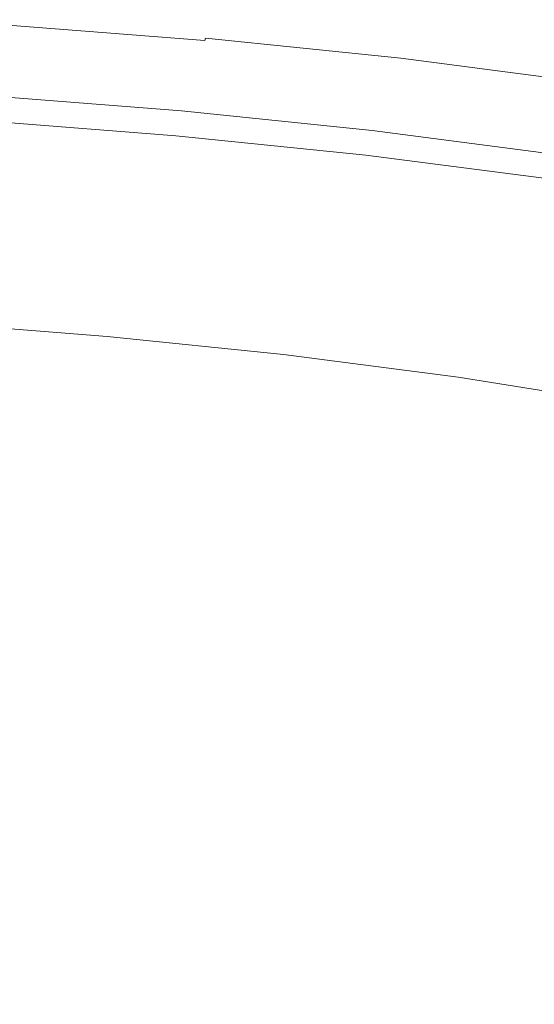
# Model space of a CAD drawing. Extents: x 168 to 678, y 143 to 523.
# Drawn here: x 473 to 506, y 460 to 521 of the extents above; entities that cross this region are included whole.
import ezdxf

# ---------------------------------------------------------------- set-up
doc = ezdxf.new("R2010")
doc.units = 0
doc.header["$LTSCALE"] = 500
doc.header["$MEASUREMENT"] = 0
doc.layers.add('NOVOTERM_CERAMIKA_SZARY', color=7, linetype='Continuous')

msp = doc.modelspace()

# ---------------------------------------------------------------- linework, layer by layer
at = {"layer": 'NOVOTERM_CERAMIKA_SZARY', "lineweight": 0}
for points, invisible_edges in [([(472.774, 520.986, 309.103), (485.04, 520.029, 309.103), (484.957, 519.776, 306.829), (472.707, 520.732, 306.829)], 15), ([(472.715, 520.763, 312.04), (484.967, 519.807, 312.04), (485.013, 519.948, 311.894), (472.753, 520.906, 311.894)], 13), ([(472.785, 521.03, 311.733), (472.753, 520.906, 311.894), (485.013, 519.948, 311.894), (485.054, 520.072, 311.733)], 15), ([(472.774, 520.986, 309.103), (472.804, 521.1, 310.542), (485.077, 520.142, 310.542), (485.04, 520.029, 309.103)], 15), ([(472.805, 521.105, 311.35), (472.785, 521.03, 311.733), (485.054, 520.072, 311.733), (485.079, 520.146, 311.35)], 15), ([(472.804, 521.1, 310.542), (472.805, 521.105, 311.35), (485.079, 520.146, 311.35), (485.077, 520.142, 310.542)], 15), ([(472.596, 520.308, 303.514), (484.817, 519.354, 303.514), (484.612, 518.732, 298.955), (472.431, 519.683, 298.955)], 15), ([(472.582, 520.255, 312.388), (484.8, 519.301, 312.388), (484.859, 519.48, 312.286), (472.629, 520.435, 312.286)], 15), ([(472.707, 520.732, 306.829), (484.957, 519.776, 306.829), (484.817, 519.354, 303.514), (472.596, 520.308, 303.514)], 15), ([(472.629, 520.435, 312.286), (484.859, 519.48, 312.286), (484.915, 519.649, 312.17), (472.674, 520.605, 312.17)], 15), ([(472.674, 520.605, 312.17), (484.915, 519.649, 312.17), (484.967, 519.807, 312.04), (472.715, 520.763, 312.04)], 11), ([(472.431, 519.683, 298.955), (484.612, 518.732, 298.955), (484.332, 517.88, 292.945), (472.206, 518.827, 292.945)], 15), ([(472.434, 519.694, 312.613), (472.386, 519.51, 312.664), (484.556, 518.56, 312.664), (484.616, 518.743, 312.613)], 15), ([(472.484, 519.882, 312.55), (472.434, 519.694, 312.613), (484.616, 518.743, 312.613), (484.678, 518.93, 312.55)], 15), ([(472.533, 520.07, 312.475), (472.484, 519.882, 312.55), (484.678, 518.93, 312.55), (484.739, 519.117, 312.475)], 15), ([(472.582, 520.255, 312.388), (472.533, 520.07, 312.475), (484.739, 519.117, 312.475), (484.8, 519.301, 312.388)], 15), ([(484.957, 519.776, 306.829), (497.129, 518.529, 306.829), (496.962, 518.11, 303.514), (484.817, 519.354, 303.514)], 15), ([(484.859, 519.48, 312.286), (497.012, 518.235, 312.286), (497.079, 518.404, 312.17), (484.915, 519.649, 312.17)], 15), ([(484.915, 519.649, 312.17), (497.079, 518.404, 312.17), (497.141, 518.56, 312.04), (484.967, 519.807, 312.04)], 15), ([(485.04, 520.029, 309.103), (497.228, 518.78, 309.103), (497.129, 518.529, 306.829), (484.957, 519.776, 306.829)], 15), ([(484.967, 519.807, 312.04), (497.141, 518.56, 312.04), (497.197, 518.701, 311.894), (485.013, 519.948, 311.894)], 15), ([(485.054, 520.072, 311.733), (485.013, 519.948, 311.894), (497.197, 518.701, 311.894), (497.245, 518.823, 311.733)], 13), ([(485.04, 520.029, 309.103), (485.077, 520.142, 310.542), (497.273, 518.893, 310.542), (497.228, 518.78, 309.103)], 15), ([(485.079, 520.146, 311.35), (485.054, 520.072, 311.733), (497.245, 518.823, 311.733), (497.275, 518.897, 311.35)], 15), ([(485.077, 520.142, 310.542), (485.079, 520.146, 311.35), (497.275, 518.897, 311.35), (497.273, 518.893, 310.542)], 15), ([(472.249, 518.99, 312.748), (484.385, 518.042, 312.748), (484.441, 518.212, 312.731), (472.294, 519.16, 312.731)], 15), ([(472.294, 519.16, 312.731), (484.441, 518.212, 312.731), (484.497, 518.383, 312.703), (472.339, 519.333, 312.703)], 15), ([(472.339, 519.333, 312.703), (484.497, 518.383, 312.703), (484.556, 518.56, 312.664), (472.386, 519.51, 312.664)], 15), ([(484.817, 519.354, 303.514), (496.962, 518.11, 303.514), (496.717, 517.492, 298.955), (484.612, 518.732, 298.955)], 15), ([(484.739, 519.117, 312.475), (484.678, 518.93, 312.55), (496.795, 517.689, 312.55), (496.869, 517.875, 312.475)], 15), ([(484.8, 519.301, 312.388), (484.739, 519.117, 312.475), (496.869, 517.875, 312.475), (496.941, 518.058, 312.388)], 15), ([(484.8, 519.301, 312.388), (496.941, 518.058, 312.388), (497.012, 518.235, 312.286), (484.859, 519.48, 312.286)], 15), ([(471.912, 517.709, 285.28), (472.206, 518.827, 292.945), (484.332, 517.88, 292.945), (483.965, 516.768, 285.28)], 15), ([(472.114, 518.476, 312.731), (472.067, 518.296, 312.702), (484.157, 517.352, 312.702), (484.216, 517.531, 312.731)], 15), ([(472.16, 518.65, 312.748), (472.114, 518.476, 312.731), (484.216, 517.531, 312.731), (484.274, 517.704, 312.748)], 15), ([(472.205, 518.821, 312.754), (472.16, 518.65, 312.748), (484.274, 517.704, 312.748), (484.33, 517.874, 312.754)], 15), ([(472.205, 518.821, 312.754), (484.33, 517.874, 312.754), (484.385, 518.042, 312.748), (472.249, 518.99, 312.748)], 15), ([(484.612, 518.732, 298.955), (496.717, 517.492, 298.955), (496.38, 516.646, 292.945), (484.332, 517.88, 292.945)], 15), ([(484.497, 518.383, 312.703), (496.579, 517.146, 312.703), (496.649, 517.321, 312.664), (484.556, 518.56, 312.664)], 15), ([(484.616, 518.743, 312.613), (484.556, 518.56, 312.664), (496.649, 517.321, 312.664), (496.721, 517.503, 312.613)], 15), ([(484.678, 518.93, 312.55), (484.616, 518.743, 312.613), (496.721, 517.503, 312.613), (496.795, 517.689, 312.55)], 15), ([(497.129, 518.529, 306.829), (509.208, 516.965, 306.829), (509.014, 516.549, 303.514), (496.962, 518.11, 303.514)], 15), ([(497.079, 518.404, 312.17), (509.15, 516.84, 312.17), (509.222, 516.995, 312.04), (497.141, 518.56, 312.04)], 15), ([(497.228, 518.78, 309.103), (509.324, 517.214, 309.103), (509.208, 516.965, 306.829), (497.129, 518.529, 306.829)], 15), ([(497.141, 518.56, 312.04), (509.222, 516.995, 312.04), (509.287, 517.135, 311.894), (497.197, 518.701, 311.894)], 15), ([(497.245, 518.823, 311.733), (497.197, 518.701, 311.894), (509.287, 517.135, 311.894), (509.344, 517.256, 311.733)], 13), ([(497.228, 518.78, 309.103), (497.273, 518.893, 310.542), (509.376, 517.325, 310.542), (509.324, 517.214, 309.103)], 15), ([(497.275, 518.897, 311.35), (497.245, 518.823, 311.733), (509.344, 517.256, 311.733), (509.378, 517.33, 311.35)], 15), ([(497.273, 518.893, 310.542), (497.275, 518.897, 311.35), (509.378, 517.33, 311.35), (509.376, 517.325, 310.542)], 15), ([(471.912, 517.709, 312.549), (483.965, 516.768, 312.549), (484.032, 516.97, 312.612), (471.966, 517.912, 312.612)], 15), ([(471.966, 517.912, 312.612), (484.032, 516.97, 312.612), (484.096, 517.166, 312.663), (472.017, 518.109, 312.663)], 15), ([(472.067, 518.296, 312.702), (472.017, 518.109, 312.663), (484.096, 517.166, 312.663), (484.157, 517.352, 312.702)], 15), ([(483.965, 516.768, 285.28), (484.332, 517.88, 292.945), (496.38, 516.646, 292.945), (495.941, 515.542, 285.28)], 15), ([(484.33, 517.874, 312.754), (484.274, 517.704, 312.748), (496.311, 516.471, 312.748), (496.378, 516.64, 312.754)], 15), ([(484.33, 517.874, 312.754), (496.378, 516.64, 312.754), (496.444, 516.807, 312.748), (484.385, 518.042, 312.748)], 15), ([(484.385, 518.042, 312.748), (496.444, 516.807, 312.748), (496.511, 516.975, 312.731), (484.441, 518.212, 312.731)], 15), ([(484.441, 518.212, 312.731), (496.511, 516.975, 312.731), (496.579, 517.146, 312.703), (484.497, 518.383, 312.703)], 15), ([(496.962, 518.11, 303.514), (509.014, 516.549, 303.514), (508.728, 515.936, 298.955), (496.717, 517.492, 298.955)], 15), ([(496.869, 517.875, 312.475), (496.795, 517.689, 312.55), (508.819, 516.131, 312.55), (508.905, 516.316, 312.475)], 15), ([(496.941, 518.058, 312.388), (496.869, 517.875, 312.475), (508.905, 516.316, 312.475), (508.99, 516.497, 312.388)], 15), ([(496.941, 518.058, 312.388), (508.99, 516.497, 312.388), (509.072, 516.673, 312.286), (497.012, 518.235, 312.286)], 15), ([(497.012, 518.235, 312.286), (509.072, 516.673, 312.286), (509.15, 516.84, 312.17), (497.079, 518.404, 312.17)], 15), ([(471.566, 516.391, 276.358), (471.912, 517.709, 285.28), (483.965, 516.768, 285.28), (483.533, 515.457, 276.358)], 15), ([(471.803, 517.295, 312.385), (471.75, 517.091, 312.283), (483.762, 516.153, 312.283), (483.829, 516.356, 312.385)], 15), ([(471.803, 517.295, 312.385), (483.829, 516.356, 312.385), (483.897, 516.562, 312.473), (471.858, 517.502, 312.473)], 15), ([(471.858, 517.502, 312.473), (483.897, 516.562, 312.473), (483.965, 516.768, 312.549), (471.912, 517.709, 312.549)], 15), ([(484.157, 517.352, 312.702), (484.096, 517.166, 312.663), (496.098, 515.937, 312.663), (496.172, 516.122, 312.702)], 15), ([(484.216, 517.531, 312.731), (484.157, 517.352, 312.702), (496.172, 516.122, 312.702), (496.242, 516.299, 312.731)], 15), ([(484.274, 517.704, 312.748), (484.216, 517.531, 312.731), (496.242, 516.299, 312.731), (496.311, 516.471, 312.748)], 15), ([(496.717, 517.492, 298.955), (508.728, 515.936, 298.955), (508.337, 515.097, 292.945), (496.38, 516.646, 292.945)], 15), ([(496.579, 517.146, 312.703), (508.568, 515.593, 312.703), (508.649, 515.767, 312.664), (496.649, 517.321, 312.664)], 15), ([(496.721, 517.503, 312.613), (496.649, 517.321, 312.664), (508.649, 515.767, 312.664), (508.734, 515.947, 312.613)], 15), ([(496.795, 517.689, 312.55), (496.721, 517.503, 312.613), (508.734, 515.947, 312.613), (508.819, 516.131, 312.55)], 15), ([(471.647, 516.701, 312.035), (471.6, 516.522, 311.888), (483.576, 515.587, 311.888), (483.634, 515.765, 312.035)], 15), ([(471.697, 516.892, 312.166), (471.647, 516.701, 312.035), (483.634, 515.765, 312.035), (483.697, 515.955, 312.166)], 15), ([(471.75, 517.091, 312.283), (471.697, 516.892, 312.166), (483.697, 515.955, 312.166), (483.762, 516.153, 312.283)], 15), ([(483.533, 515.457, 276.358), (483.965, 516.768, 285.28), (495.941, 515.542, 285.28), (495.424, 514.239, 276.358)], 15), ([(483.897, 516.562, 312.473), (495.86, 515.337, 312.473), (495.941, 515.541, 312.549), (483.965, 516.768, 312.549)], 15), ([(483.965, 516.768, 312.549), (495.941, 515.541, 312.549), (496.021, 515.742, 312.612), (484.032, 516.97, 312.612)], 15), ([(484.032, 516.97, 312.612), (496.021, 515.742, 312.612), (496.098, 515.937, 312.663), (484.096, 517.166, 312.663)], 15), ([(495.941, 515.542, 285.28), (496.38, 516.646, 292.945), (508.337, 515.097, 292.945), (507.827, 514.002, 285.28)], 15), ([(496.378, 516.64, 312.754), (496.311, 516.471, 312.748), (508.256, 514.924, 312.748), (508.334, 515.091, 312.754)], 15), ([(496.378, 516.64, 312.754), (508.334, 515.091, 312.754), (508.412, 515.257, 312.748), (496.444, 516.807, 312.748)], 15), ([(496.444, 516.807, 312.748), (508.412, 515.257, 312.748), (508.49, 515.424, 312.731), (496.511, 516.975, 312.731)], 15), ([(496.511, 516.975, 312.731), (508.49, 515.424, 312.731), (508.568, 515.593, 312.703), (496.579, 517.146, 312.703)], 15), ([(471.183, 514.935, 266.576), (471.566, 516.391, 276.358), (483.533, 515.457, 276.358), (483.055, 514.009, 266.576)], 15), ([(471.448, 515.942, 311.076), (483.385, 515.01, 311.076), (483.427, 515.137, 311.326), (471.481, 516.069, 311.326)], 15), ([(471.481, 516.069, 311.326), (483.427, 515.137, 311.326), (483.473, 515.274, 311.54), (471.518, 516.208, 311.54)], 15), ([(471.518, 516.208, 311.54), (483.473, 515.274, 311.54), (483.522, 515.424, 311.725), (471.557, 516.358, 311.725)], 11), ([(471.557, 516.358, 311.725), (483.522, 515.424, 311.725), (483.576, 515.587, 311.888), (471.6, 516.522, 311.888)], 15), ([(483.762, 516.153, 312.283), (483.697, 515.955, 312.166), (495.62, 514.734, 312.166), (495.699, 514.93, 312.283)], 15), ([(483.829, 516.356, 312.385), (483.762, 516.153, 312.283), (495.699, 514.93, 312.283), (495.779, 515.132, 312.385)], 15), ([(483.829, 516.356, 312.385), (495.779, 515.132, 312.385), (495.86, 515.337, 312.473), (483.897, 516.562, 312.473)], 15), ([(496.172, 516.122, 312.702), (496.098, 515.937, 312.663), (508.009, 514.394, 312.663), (508.095, 514.577, 312.702)], 15), ([(496.242, 516.299, 312.731), (496.172, 516.122, 312.702), (508.095, 514.577, 312.702), (508.177, 514.753, 312.731)], 15), ([(496.311, 516.471, 312.748), (496.242, 516.299, 312.731), (508.177, 514.753, 312.731), (508.256, 514.924, 312.748)], 15), ([(471.288, 515.23, 308.5), (483.19, 514.299, 308.5), (483.217, 514.499, 309.071), (471.313, 515.428, 309.071)], 15), ([(471.313, 515.428, 309.071), (483.217, 514.499, 309.071), (483.246, 514.589, 309.594), (471.336, 515.518, 309.594)], 15), ([(471.362, 515.614, 310.05), (471.336, 515.518, 309.594), (483.246, 514.589, 309.594), (483.278, 514.683, 310.05)], 15), ([(471.388, 515.715, 310.445), (471.362, 515.614, 310.05), (483.278, 514.683, 310.05), (483.311, 514.785, 310.445)], 15), ([(471.417, 515.824, 310.785), (471.388, 515.715, 310.445), (483.311, 514.785, 310.445), (483.347, 514.893, 310.785)], 15), ([(471.448, 515.942, 311.076), (471.417, 515.824, 310.785), (483.347, 514.893, 310.785), (483.385, 515.01, 311.076)], 15), ([(483.055, 514.009, 266.576), (483.533, 515.457, 276.358), (495.424, 514.239, 276.358), (494.852, 512.8, 266.576)], 15), ([(483.473, 515.274, 311.54), (495.352, 514.058, 311.54), (495.411, 514.207, 311.725), (483.522, 515.424, 311.725)], 11), ([(483.522, 515.424, 311.725), (495.411, 514.207, 311.725), (495.475, 514.369, 311.888), (483.576, 515.587, 311.888)], 15), ([(483.634, 515.765, 312.035), (483.576, 515.587, 311.888), (495.475, 514.369, 311.888), (495.546, 514.545, 312.035)], 15), ([(483.697, 515.955, 312.166), (483.634, 515.765, 312.035), (495.546, 514.545, 312.035), (495.62, 514.734, 312.166)], 15), ([(495.424, 514.239, 276.358), (495.941, 515.542, 285.28), (507.827, 514.002, 285.28), (507.225, 512.711, 276.358)], 15), ([(495.86, 515.337, 312.473), (507.732, 513.799, 312.473), (507.827, 514.002, 312.549), (495.941, 515.541, 312.549)], 15), ([(495.941, 515.541, 312.549), (507.827, 514.002, 312.549), (507.919, 514.201, 312.612), (496.021, 515.742, 312.612)], 15), ([(496.021, 515.742, 312.612), (507.919, 514.201, 312.612), (508.009, 514.394, 312.663), (496.098, 515.937, 312.663)], 15), ([(470.78, 513.403, 256.333), (471.183, 514.935, 266.576), (483.055, 514.009, 266.576), (482.552, 512.483, 256.333)], 15), ([(471.228, 514.058, 307.297), (483.146, 513.115, 307.297), (483.166, 513.876, 307.902), (471.26, 514.81, 307.902)], 11), ([(471.26, 514.81, 307.902), (483.166, 513.876, 307.902), (483.19, 514.299, 308.5), (471.288, 515.23, 308.5)], 15), ([(483.311, 514.785, 310.445), (483.278, 514.683, 310.05), (495.119, 513.471, 310.05), (495.159, 513.571, 310.445)], 15), ([(483.347, 514.893, 310.785), (483.311, 514.785, 310.445), (495.159, 513.571, 310.445), (495.201, 513.679, 310.785)], 15), ([(483.385, 515.01, 311.076), (483.347, 514.893, 310.785), (495.201, 513.679, 310.785), (495.248, 513.795, 311.076)], 15), ([(483.385, 515.01, 311.076), (495.248, 513.795, 311.076), (495.298, 513.921, 311.326), (483.427, 515.137, 311.326)], 15), ([(483.427, 515.137, 311.326), (495.298, 513.921, 311.326), (495.352, 514.058, 311.54), (483.473, 515.274, 311.54)], 15), ([(495.699, 514.93, 312.283), (495.62, 514.734, 312.166), (507.453, 513.201, 312.166), (507.544, 513.396, 312.283)], 15), ([(495.779, 515.132, 312.385), (495.699, 514.93, 312.283), (507.544, 513.396, 312.283), (507.637, 513.596, 312.385)], 15), ([(495.779, 515.132, 312.385), (507.637, 513.596, 312.385), (507.732, 513.799, 312.473), (495.86, 515.337, 312.473)], 15), ([(483.166, 513.876, 307.902), (495.001, 512.666, 307.902), (495.017, 513.088, 308.5), (483.19, 514.299, 308.5)], 15), ([(483.19, 514.299, 308.5), (495.017, 513.088, 308.5), (495.046, 513.287, 309.071), (483.217, 514.499, 309.071)], 15), ([(483.217, 514.499, 309.071), (495.046, 513.287, 309.071), (495.081, 513.377, 309.594), (483.246, 514.589, 309.594)], 15), ([(483.278, 514.683, 310.05), (483.246, 514.589, 309.594), (495.081, 513.377, 309.594), (495.119, 513.471, 310.05)], 15), ([(494.852, 512.8, 266.576), (495.424, 514.239, 276.358), (507.225, 512.711, 276.358), (506.559, 511.284, 266.576)], 15), ([(495.352, 514.058, 311.54), (507.141, 512.531, 311.54), (507.209, 512.678, 311.725), (495.411, 514.207, 311.725)], 11), ([(495.411, 514.207, 311.725), (507.209, 512.678, 311.725), (507.284, 512.839, 311.888), (495.475, 514.369, 311.888)], 15), ([(495.546, 514.545, 312.035), (495.475, 514.369, 311.888), (507.284, 512.839, 311.888), (507.366, 513.014, 312.035)], 15), ([(495.62, 514.734, 312.166), (495.546, 514.545, 312.035), (507.366, 513.014, 312.035), (507.453, 513.201, 312.166)], 15), ([(471.228, 514.058, 307.297), (471.188, 512.859, 306.707), (483.132, 511.901, 306.706), (483.146, 513.115, 307.297)], 15), ([(482.552, 512.483, 256.333), (483.055, 514.009, 266.576), (494.852, 512.8, 266.576), (494.25, 511.286, 256.333)], 15), ([(483.146, 513.115, 307.297), (495.002, 511.906, 307.297), (495.001, 512.666, 307.902), (483.166, 513.876, 307.902)], 11), ([(495.159, 513.571, 310.445), (495.119, 513.471, 310.05), (506.869, 511.949, 310.05), (506.916, 512.048, 310.445)], 15), ([(495.201, 513.679, 310.785), (495.159, 513.571, 310.445), (506.916, 512.048, 310.445), (506.966, 512.155, 310.785)], 15), ([(495.248, 513.795, 311.076), (495.201, 513.679, 310.785), (506.966, 512.155, 310.785), (507.019, 512.27, 311.076)], 15), ([(495.248, 513.795, 311.076), (507.019, 512.27, 311.076), (507.077, 512.395, 311.326), (495.298, 513.921, 311.326)], 15), ([(495.298, 513.921, 311.326), (507.077, 512.395, 311.326), (507.141, 512.531, 311.54), (495.352, 514.058, 311.54)], 15), ([(470.78, 513.403, 256.333), (482.552, 512.483, 256.333), (482.045, 510.943, 246.026), (470.373, 511.854, 246.026)], 15), ([(483.146, 513.115, 307.297), (483.132, 511.901, 306.706), (495.026, 510.695, 306.706), (495.002, 511.906, 307.297)], 15), ([(495.001, 512.666, 307.902), (506.748, 511.152, 307.902), (506.755, 511.57, 308.5), (495.017, 513.088, 308.5)], 15), ([(495.017, 513.088, 308.5), (506.755, 511.57, 308.5), (506.784, 511.767, 309.071), (495.046, 513.287, 309.071)], 15), ([(495.046, 513.287, 309.071), (506.784, 511.767, 309.071), (506.826, 511.855, 309.594), (495.081, 513.377, 309.594)], 15), ([(495.119, 513.471, 310.05), (495.081, 513.377, 309.594), (506.826, 511.855, 309.594), (506.869, 511.949, 310.05)], 15), ([(471.188, 512.859, 306.707), (471.139, 511.1, 306.15), (483.124, 510.121, 306.15), (483.132, 511.901, 306.706)], 15), ([(482.552, 512.483, 256.333), (494.25, 511.286, 256.333), (493.642, 509.755, 246.026), (482.045, 510.943, 246.026)], 15), ([(494.25, 511.286, 256.333), (494.852, 512.8, 266.576), (506.559, 511.284, 266.576), (505.859, 509.782, 256.333)], 15), ([(495.002, 511.906, 307.297), (506.774, 510.401, 307.297), (506.748, 511.152, 307.902), (495.001, 512.666, 307.902)], 11), ([(470.373, 511.854, 246.026), (482.045, 510.943, 246.026), (481.552, 509.449, 236.053), (469.978, 510.352, 236.053)], 15), ([(483.132, 511.901, 306.706), (483.124, 510.121, 306.15), (495.077, 508.917, 306.15), (495.026, 510.695, 306.706)], 15), ([(495.002, 511.906, 307.297), (495.026, 510.695, 306.706), (506.842, 509.203, 306.706), (506.774, 510.401, 307.297)], 15), ([(471.139, 511.1, 306.15), (471.078, 508.669, 305.647), (483.122, 507.66, 305.647), (483.124, 510.121, 306.15)], 15), ([(494.25, 511.286, 256.333), (505.859, 509.782, 256.333), (505.152, 508.265, 246.026), (493.642, 509.755, 246.026)], 15), ([(482.045, 510.943, 246.026), (493.642, 509.755, 246.026), (493.052, 508.271, 236.053), (481.552, 509.449, 236.053)], 15), ([(495.026, 510.695, 306.706), (495.077, 508.917, 306.15), (506.962, 507.446, 306.15), (506.842, 509.203, 306.706)], 15), ([(469.978, 510.352, 236.053), (481.552, 509.449, 236.053), (481.095, 508.061, 226.812), (469.612, 508.958, 226.812)], 15), ([(483.124, 510.121, 306.15), (483.122, 507.66, 305.647), (495.162, 506.46, 305.647), (495.077, 508.917, 306.15)], 15), ([(481.552, 509.449, 236.053), (493.052, 508.271, 236.053), (492.505, 506.893, 226.812), (481.095, 508.061, 226.812)], 15), ([(493.642, 509.755, 246.026), (505.152, 508.265, 246.026), (504.465, 506.793, 236.053), (493.052, 508.271, 236.053)], 15), ([(505.859, 509.782, 256.333), (517.363, 507.945, 256.333), (516.558, 506.444, 246.026), (505.152, 508.265, 246.026)], 15), ([(469.612, 508.958, 226.812), (481.095, 508.061, 226.812), (480.693, 506.842, 218.7), (469.29, 507.733, 218.7)], 15), ([(471.078, 508.669, 305.647), (471.004, 505.454, 305.219), (483.129, 504.404, 305.219), (483.122, 507.66, 305.647)], 15), ([(495.077, 508.917, 306.15), (495.162, 506.46, 305.647), (507.144, 505.016, 305.647), (506.962, 507.446, 306.15)], 15), ([(481.095, 508.061, 226.812), (492.505, 506.893, 226.812), (492.024, 505.682, 218.7), (480.693, 506.842, 218.7)], 15), ([(493.052, 508.271, 236.053), (504.465, 506.793, 236.053), (503.828, 505.426, 226.812), (492.505, 506.893, 226.812)], 15), ([(505.152, 508.265, 246.026), (516.558, 506.444, 246.026), (515.776, 504.987, 236.053), (504.465, 506.793, 236.053)], 15), ([(469.028, 506.738, 212.116), (469.29, 507.733, 218.7), (480.693, 506.842, 218.7), (480.366, 505.853, 212.116)], 15), ([(483.122, 507.66, 305.647), (483.129, 504.404, 305.219), (495.284, 503.208, 305.219), (495.162, 506.46, 305.647)], 15), ([(480.366, 505.853, 212.116), (480.693, 506.842, 218.7), (492.024, 505.682, 218.7), (491.633, 504.699, 212.116)], 15), ([(492.505, 506.893, 226.812), (503.828, 505.426, 226.812), (503.268, 504.225, 218.7), (492.024, 505.682, 218.7)], 15), ([(504.465, 506.793, 236.053), (515.776, 504.987, 236.053), (515.05, 503.635, 226.812), (503.828, 505.426, 226.812)], 15), ([(468.811, 505.914, 206.887), (469.028, 506.738, 212.116), (480.366, 505.853, 212.116), (480.096, 505.033, 206.887)], 15), ([(495.162, 506.46, 305.647), (495.284, 503.208, 305.219), (507.399, 501.801, 305.219), (507.144, 505.016, 305.647)], 15), ([(468.624, 505.201, 202.843), (468.811, 505.914, 206.887), (480.096, 505.033, 206.887), (479.862, 504.323, 202.843)], 15), ([(480.096, 505.033, 206.887), (480.366, 505.853, 212.116), (491.633, 504.699, 212.116), (491.31, 503.885, 206.887)], 15), ([(491.633, 504.699, 212.116), (492.024, 505.682, 218.7), (503.268, 504.225, 218.7), (502.814, 503.251, 212.116)], 15), ([(468.45, 504.538, 199.811), (468.624, 505.201, 202.843), (479.862, 504.323, 202.843), (479.645, 503.664, 199.811)], 15), ([(470.914, 501.341, 304.887), (483.144, 500.238, 304.887), (483.129, 504.404, 305.219), (471.004, 505.454, 305.219)], 15), ([(479.862, 504.323, 202.843), (480.096, 505.033, 206.887), (491.31, 503.885, 206.887), (491.029, 503.18, 202.843)], 15), ([(503.828, 505.426, 226.812), (515.05, 503.635, 226.812), (514.412, 502.447, 218.7), (503.268, 504.225, 218.7)], 15), ([(468.45, 504.538, 199.811), (479.645, 503.664, 199.811), (479.424, 502.994, 197.621), (468.273, 503.865, 197.621)], 15), ([(483.144, 500.238, 304.887), (495.449, 499.048, 304.887), (495.284, 503.208, 305.219), (483.129, 504.404, 305.219)], 15), ([(491.31, 503.885, 206.887), (491.633, 504.699, 212.116), (502.814, 503.251, 212.116), (502.437, 502.443, 206.887)], 15), ([(468.273, 503.865, 197.621), (479.424, 502.994, 197.621), (479.181, 502.256, 196.099), (468.078, 503.123, 196.099)], 15), ([(479.645, 503.664, 199.811), (479.862, 504.323, 202.843), (491.029, 503.18, 202.843), (490.769, 502.524, 199.811)], 15), ([(491.029, 503.18, 202.843), (491.31, 503.885, 206.887), (502.437, 502.443, 206.887), (502.111, 501.744, 202.843)], 15), ([(502.814, 503.251, 212.116), (503.268, 504.225, 218.7), (514.412, 502.447, 218.7), (513.894, 501.482, 212.116)], 15), ([(468.078, 503.123, 196.099), (479.181, 502.256, 196.099), (478.894, 501.388, 195.076), (467.848, 502.25, 195.076)], 11), ([(479.645, 503.664, 199.811), (490.769, 502.524, 199.811), (490.505, 501.86, 197.621), (479.424, 502.994, 197.621)], 15), ([(490.769, 502.524, 199.811), (491.029, 503.18, 202.843), (502.111, 501.744, 202.843), (501.809, 501.094, 199.811)], 15), ([(495.449, 499.048, 304.887), (507.736, 497.689, 304.887), (507.399, 501.801, 305.219), (495.284, 503.208, 305.219)], 15), ([(502.437, 502.443, 206.887), (502.814, 503.251, 212.116), (513.894, 501.482, 212.116), (513.466, 500.683, 206.887)], 15), ([(479.424, 502.994, 197.621), (490.505, 501.86, 197.621), (490.213, 501.126, 196.099), (479.181, 502.256, 196.099)], 15), ([(490.769, 502.524, 199.811), (501.809, 501.094, 199.811), (501.501, 500.435, 197.621), (490.505, 501.86, 197.621)], 15), ([(467.848, 502.25, 195.076), (478.894, 501.388, 195.076), (478.546, 500.331, 194.379), (467.569, 501.188, 194.379)], 15), ([(479.181, 502.256, 196.099), (490.213, 501.126, 196.099), (489.871, 500.264, 195.076), (478.894, 501.388, 195.076)], 11), ([(502.111, 501.744, 202.843), (502.437, 502.443, 206.887), (513.466, 500.683, 206.887), (513.094, 499.991, 202.843)], 15), ([(470.704, 496.432, 304.634), (483.167, 495.271, 304.635), (483.144, 500.238, 304.887), (470.914, 501.341, 304.887)], 15), ([(478.894, 501.388, 195.076), (489.871, 500.264, 195.076), (489.454, 499.214, 194.379), (478.546, 500.331, 194.379)], 15), ([(490.505, 501.86, 197.621), (501.501, 500.435, 197.621), (501.162, 499.708, 196.099), (490.213, 501.126, 196.099)], 15), ([(501.809, 501.094, 199.811), (502.111, 501.744, 202.843), (513.094, 499.991, 202.843), (512.749, 499.348, 199.811)], 15), ([(467.224, 499.876, 193.837), (467.569, 501.188, 194.379), (478.546, 500.331, 194.379), (478.116, 499.026, 193.837)], 15), ([(490.213, 501.126, 196.099), (501.162, 499.708, 196.099), (500.763, 498.853, 195.076), (489.871, 500.264, 195.076)], 11), ([(501.809, 501.094, 199.811), (512.749, 499.348, 199.811), (512.399, 498.696, 197.621), (501.501, 500.435, 197.621)], 15), ([(478.116, 499.026, 193.837), (478.546, 500.331, 194.379), (489.454, 499.214, 194.379), (488.938, 497.917, 193.837)], 15), ([(483.167, 495.271, 304.635), (495.743, 494.128, 304.637), (495.449, 499.048, 304.887), (483.144, 500.238, 304.887)], 15), ([(489.871, 500.264, 195.076), (500.763, 498.853, 195.076), (500.278, 497.812, 194.379), (489.454, 499.214, 194.379)], 15), ([(501.501, 500.435, 197.621), (512.399, 498.696, 197.621), (512.012, 497.976, 196.099), (501.162, 499.708, 196.099)], 15), ([(466.814, 498.318, 193.431), (467.224, 499.876, 193.837), (478.116, 499.026, 193.837), (477.604, 497.475, 193.431)], 15), ([(501.162, 499.708, 196.099), (512.012, 497.976, 196.099), (511.558, 497.13, 195.076), (500.763, 498.853, 195.076)], 11), ([(477.604, 497.475, 193.431), (478.116, 499.026, 193.837), (488.938, 497.917, 193.837), (488.326, 496.377, 193.431)], 15), ([(488.938, 497.917, 193.837), (489.454, 499.214, 194.379), (500.278, 497.812, 194.379), (499.679, 496.526, 193.837)], 15), ([(495.743, 494.128, 304.637), (508.245, 492.839, 304.637), (507.736, 497.689, 304.887), (495.449, 499.048, 304.887)], 15), ([(500.763, 498.853, 195.076), (511.558, 497.13, 195.076), (511.006, 496.1, 194.379), (500.278, 497.812, 194.379)], 15), ([(466.341, 496.516, 193.141), (466.814, 498.318, 193.431), (477.604, 497.475, 193.431), (477.014, 495.683, 193.141)], 15), ([(488.326, 496.377, 193.431), (488.938, 497.917, 193.837), (499.679, 496.526, 193.837), (498.967, 494.999, 193.431)], 15), ([(499.679, 496.526, 193.837), (500.278, 497.812, 194.379), (511.006, 496.1, 194.379), (510.323, 494.827, 193.837)], 15), ([(477.014, 495.683, 193.141), (477.604, 497.475, 193.431), (488.326, 496.377, 193.431), (487.619, 494.597, 193.141)], 15), ([(465.804, 494.476, 192.947), (466.341, 496.516, 193.141), (477.014, 495.683, 193.141), (476.344, 493.653, 192.947)], 15), ([(470.272, 490.83, 304.445), (483.195, 489.609, 304.45), (483.167, 495.271, 304.635), (470.704, 496.432, 304.634)], 15), ([(487.619, 494.597, 193.141), (488.326, 496.377, 193.431), (498.967, 494.999, 193.431), (498.143, 493.234, 193.141)], 15), ([(498.967, 494.999, 193.431), (499.679, 496.526, 193.837), (510.323, 494.827, 193.837), (509.511, 493.316, 193.431)], 15), ([(476.344, 493.653, 192.947), (477.014, 495.683, 193.141), (487.619, 494.597, 193.141), (486.818, 492.58, 192.947)], 15), ([(483.195, 489.609, 304.45), (496.252, 488.598, 304.457), (495.743, 494.128, 304.637), (483.167, 495.271, 304.635)], 15), ([(486.818, 492.58, 192.947), (487.619, 494.597, 193.141), (498.143, 493.234, 193.141), (497.211, 491.234, 192.947)], 15), ([(498.143, 493.234, 193.141), (498.967, 494.999, 193.431), (509.511, 493.316, 193.431), (508.574, 491.569, 193.141)], 15), ([(465.804, 494.476, 192.947), (476.344, 493.653, 192.947), (475.598, 491.388, 192.831), (465.206, 492.2, 192.831)], 15), ([(496.252, 488.598, 304.457), (509.014, 487.414, 304.459), (508.245, 492.839, 304.637), (495.743, 494.128, 304.637)], 15), ([(476.344, 493.653, 192.947), (486.818, 492.58, 192.947), (485.924, 490.331, 192.831), (475.598, 491.388, 192.831)], 15), ([(497.211, 491.234, 192.947), (498.143, 493.234, 193.141), (508.574, 491.569, 193.141), (507.512, 489.59, 192.947)], 15), ([(465.206, 492.2, 192.831), (475.598, 491.388, 192.831), (474.775, 488.893, 192.773), (464.547, 489.691, 192.773)], 15), ([(486.818, 492.58, 192.947), (497.211, 491.234, 192.947), (496.171, 489.003, 192.831), (485.924, 490.331, 192.831)], 15), ([(475.598, 491.388, 192.831), (485.924, 490.331, 192.831), (484.939, 487.852, 192.773), (474.775, 488.893, 192.773)], 15), ([(497.211, 491.234, 192.947), (507.512, 489.59, 192.947), (506.327, 487.382, 192.831), (496.171, 489.003, 192.831)], 15), ([(469.236, 484.052, 304.299), (484.029, 483.448, 304.326), (483.195, 489.609, 304.45), (470.272, 490.83, 304.445)], 15), ([(485.924, 490.331, 192.831), (496.171, 489.003, 192.831), (495.025, 486.545, 192.773), (484.939, 487.852, 192.773)], 15), ([(464.547, 489.691, 192.773), (474.775, 488.893, 192.773), (473.877, 486.17, 192.754), (463.827, 486.955, 192.754)], 15), ([(484.029, 483.448, 304.326), (497.262, 482.628, 304.337), (496.252, 488.598, 304.457), (483.195, 489.609, 304.45)], 15), ([(474.775, 488.893, 192.773), (484.939, 487.852, 192.773), (483.864, 485.148, 192.754), (473.877, 486.17, 192.754)], 15), ([(496.171, 489.003, 192.831), (506.327, 487.382, 192.831), (505.021, 484.95, 192.773), (495.025, 486.545, 192.773)], 15), ([(497.262, 482.628, 304.337), (510.133, 481.575, 304.34), (509.014, 487.414, 304.459), (496.252, 488.598, 304.457)], 15), ([(484.939, 487.852, 192.773), (495.025, 486.545, 192.773), (493.775, 483.864, 192.754), (483.864, 485.148, 192.754)], 15), ([(516.377, 485.444, 192.831), (514.914, 483.042, 192.773), (505.021, 484.95, 192.773), (506.327, 487.382, 192.831)], 15), ([(463.827, 486.955, 192.754), (473.877, 486.17, 192.754), (472.906, 483.224, 192.754), (463.049, 483.994, 192.754)], 15), ([(473.877, 486.17, 192.754), (483.864, 485.148, 192.754), (482.701, 482.221, 192.754), (472.906, 483.224, 192.754)], 15), ([(495.025, 486.545, 192.773), (505.021, 484.95, 192.773), (503.597, 482.296, 192.754), (493.775, 483.864, 192.754)], 15), ([(483.864, 485.148, 192.754), (493.775, 483.864, 192.754), (492.422, 480.962, 192.754), (482.701, 482.221, 192.754)], 15), ([(514.914, 483.042, 192.773), (513.317, 480.421, 192.754), (503.597, 482.296, 192.754), (505.021, 484.95, 192.773)], 15), ([(469.236, 484.052, 304.299), (460.499, 480.292, 304.239), (466.132, 475.257, 304.225), (475.104, 476.766, 304.245)], 15), ([(469.236, 484.052, 304.299), (475.104, 476.766, 304.245), (486.471, 476.979, 304.258), (484.029, 483.448, 304.326)], 15), ([(493.775, 483.864, 192.754), (503.597, 482.296, 192.754), (502.055, 479.424, 192.754), (492.422, 480.962, 192.754)], 15), ([(471.862, 480.058, 192.754), (472.906, 483.224, 192.754), (482.701, 482.221, 192.754), (481.452, 479.076, 192.754)], 15), ([(484.029, 483.448, 304.326), (486.471, 476.979, 304.258), (499.059, 476.388, 304.266), (497.262, 482.628, 304.337)], 15), ([(497.262, 482.628, 304.337), (499.059, 476.388, 304.266), (511.692, 475.482, 304.269), (510.133, 481.575, 304.34)], 15), ([(513.317, 480.421, 192.754), (511.589, 477.585, 192.754), (502.055, 479.424, 192.754), (503.597, 482.296, 192.754)], 15), ([(481.452, 479.076, 192.754), (482.701, 482.221, 192.754), (492.422, 480.962, 192.754), (490.968, 477.843, 192.754)], 15), ([(490.968, 477.843, 192.754), (492.422, 480.962, 192.754), (502.055, 479.424, 192.754), (500.399, 476.338, 192.754)], 15), ([(470.669, 476.397, 192.754), (471.862, 480.058, 192.754), (481.452, 479.076, 192.754), (480.04, 475.475, 192.754)], 15), ([(509.732, 474.538, 192.754), (500.399, 476.338, 192.754), (502.055, 479.424, 192.754), (511.589, 477.585, 192.754)], 15), ([(480.04, 475.475, 192.754), (481.452, 479.076, 192.754), (490.968, 477.843, 192.754), (489.335, 474.31, 192.754)], 15), ([(489.335, 474.31, 192.754), (490.968, 477.843, 192.754), (500.399, 476.338, 192.754), (498.535, 472.862, 192.754)], 15), ([(475.104, 476.766, 304.245), (466.132, 475.257, 304.225), (469.75, 469.512, 304.213), (478.66, 470.345, 304.223)], 15), ([(475.104, 476.766, 304.245), (478.66, 470.345, 304.223), (489.32, 470.47, 304.229), (486.471, 476.979, 304.258)], 15), ([(486.471, 476.979, 304.258), (489.32, 470.47, 304.229), (501.118, 470.06, 304.232), (499.059, 476.388, 304.266)], 15), ([(469.247, 471.966, 192.754), (470.669, 476.397, 192.754), (480.04, 475.475, 192.754), (478.391, 471.183, 192.754)], 15), ([(507.619, 471.089, 192.754), (498.535, 472.862, 192.754), (500.399, 476.338, 192.754), (509.732, 474.538, 192.754)], 15), ([(499.059, 476.388, 304.266), (501.118, 470.06, 304.232), (513.44, 469.289, 304.233), (511.692, 475.482, 304.269)], 15), ([(478.391, 471.183, 192.754), (480.04, 475.475, 192.754), (489.335, 474.31, 192.754), (487.446, 470.166, 192.754)], 15), ([(487.446, 470.166, 192.754), (489.335, 474.31, 192.754), (498.535, 472.862, 192.754), (496.371, 468.821, 192.754)], 15), ([(505.124, 467.052, 192.754), (496.371, 468.821, 192.754), (498.535, 472.862, 192.754), (507.619, 471.089, 192.754)], 15), ([(467.522, 466.49, 192.754), (469.247, 471.966, 192.754), (478.391, 471.183, 192.754), (476.43, 465.961, 192.754)], 15), ([(476.43, 465.961, 192.754), (478.391, 471.183, 192.754), (487.446, 470.166, 192.754), (485.223, 465.213, 192.754)], 15), ([(513.712, 464.908, 192.754), (505.124, 467.052, 192.754), (507.619, 471.089, 192.754), (516.557, 468.989, 192.754)], 15), ([(478.66, 470.345, 304.223), (469.75, 469.512, 304.213), (471.98, 463.796, 304.21), (480.929, 464.191, 304.215)], 15), ([(478.66, 470.345, 304.223), (480.929, 464.191, 304.215), (491.378, 464.186, 304.219), (489.32, 470.47, 304.229)], 15), ([(485.223, 465.213, 192.754), (487.446, 470.166, 192.754), (496.371, 468.821, 192.754), (493.815, 464.04, 192.754)], 15), ([(489.32, 470.47, 304.229), (491.378, 464.186, 304.219), (502.915, 463.824, 304.221), (501.118, 470.06, 304.232)], 15), ([(501.118, 470.06, 304.232), (502.915, 463.824, 304.221), (515.127, 463.149, 304.221), (513.44, 469.289, 304.233)], 15), ([(502.12, 462.236, 192.754), (493.815, 464.04, 192.754), (496.371, 468.821, 192.754), (505.124, 467.052, 192.754)], 15), ([(510.218, 459.957, 192.754), (502.12, 462.236, 192.754), (505.124, 467.052, 192.754), (513.712, 464.908, 192.754)], 15), ([(467.522, 466.49, 192.754), (476.43, 465.961, 192.754), (474.082, 459.575, 192.754), (465.414, 459.695, 192.754)], 15), ([(476.43, 465.961, 192.754), (485.223, 465.213, 192.754), (482.588, 459.254, 192.754), (474.082, 459.575, 192.754)], 15), ([(485.223, 465.213, 192.754), (493.815, 464.04, 192.754), (490.774, 458.343, 192.754), (482.588, 459.254, 192.754)], 15), ([(480.929, 464.191, 304.215), (471.98, 463.796, 304.21), (472.985, 458.224, 304.21), (482.046, 458.32, 304.215)], 15), ([(480.929, 464.191, 304.215), (482.046, 458.32, 304.215), (492.59, 458.179, 304.219), (491.378, 464.186, 304.219)], 15), ([(502.12, 462.236, 192.754), (498.48, 456.454, 192.754), (490.774, 458.343, 192.754), (493.815, 464.04, 192.754)], 15), ([(491.378, 464.186, 304.219), (492.59, 458.179, 304.219), (504.212, 457.808, 304.221), (502.915, 463.824, 304.221)], 15), ([(502.915, 463.824, 304.221), (504.212, 457.808, 304.221), (516.505, 457.214, 304.221), (515.127, 463.149, 304.221)], 15), ([(510.218, 459.957, 192.754), (505.907, 453.914, 192.754), (498.48, 456.454, 192.754), (502.12, 462.236, 192.754)], 15)]:
    msp.add_3dface(points, dxfattribs=dict(at, invisible_edges=invisible_edges))

doc.saveas('drawing.dxf')
